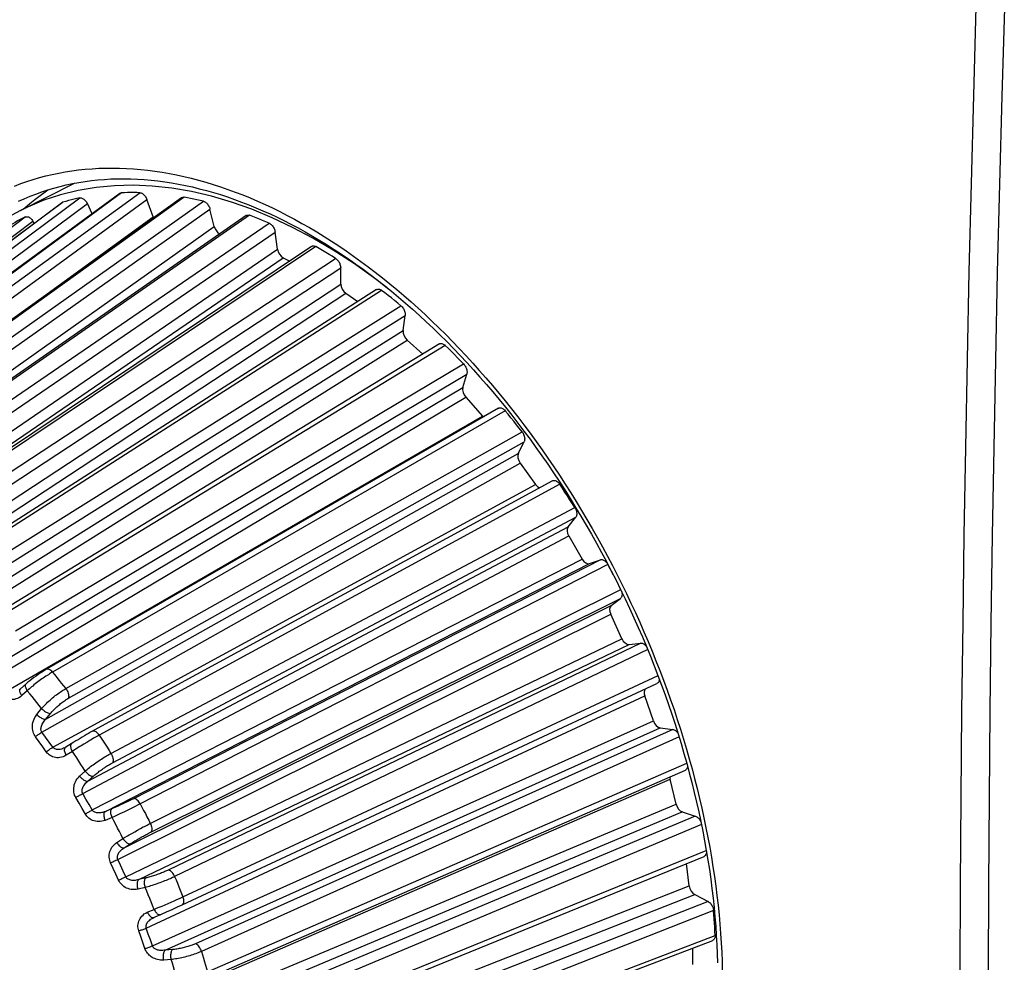
# Model space of a CAD drawing. Units: millimetres. Extents: x -29 to 22.7, y -31.4 to 27.8.
# Drawn here: x -22.6 to -10.4, y -11.8 to -0.1 of the extents above; entities that cross this region are included whole.
import ezdxf

# ---------------------------------------------------------------- set-up
doc = ezdxf.new("R2010")
doc.units = ezdxf.units.MM
doc.header["$LTSCALE"] = 15.367
doc.layers.get('0').update_dxf_attribs({"linetype": 'CONTINUOUS'})
doc.layers.add('DRAFT', color=7, linetype='CONTINUOUS')
doc.layers.add('RACCORDO', color=7, linetype='CONTINUOUS')

msp = doc.modelspace()

# ---------------------------------------------------------------- linework, layer by layer
at = {"color": 253, "linetype": 'CONTINUOUS'}
for p, q in [((-21.311, -2.255), (-26.224, -5.864)), ((-26.047, -5.862), (-21.085, -2.254)), ((-20.537, -2.31), (-25.56, -5.912)), ((-22.034, -2.372), (-26.843, -5.961)), ((-26.68, -5.92), (-21.825, -2.319)), ((-26.58, -5.984), (-21.733, -2.389)), ((-25.951, -5.941), (-20.997, -2.339)), ((-25.374, -5.95), (-20.299, -2.359)), ((-27.258, -6.122), (-22.501, -2.553)), ((-25.284, -6.042), (-20.217, -2.457)), ((-19.729, -2.533), (-24.869, -6.105)), ((-22.546, -3.734), (-20.921, -2.552)), ((-27.155, -6.169), (-22.407, -2.606)), ((-25.418, -6.39), (-20.164, -2.671)), ((-24.678, -6.182), (-19.485, -2.632)), ((-24.596, -6.285), (-19.412, -2.741)), ((-18.908, -2.92), (-24.166, -6.438)), ((-24.759, -6.627), (-19.384, -2.95)), ((-24.754, -6.778), (-19.314, -3.058)), ((-23.975, -6.552), (-18.664, -3.066)), ((-23.903, -6.663), (-18.601, -3.183)), ((-24.096, -6.992), (-18.598, -3.383)), ((-24.103, -7.15), (-18.539, -3.497)), ((-18.095, -3.461), (-23.47, -6.903)), ((-23.284, -7.05), (-17.857, -3.65)), ((-23.223, -7.167), (-17.805, -3.772)), ((-23.446, -7.479), (-17.828, -3.958)), ((-23.465, -7.64), (-17.78, -4.077)), ((-17.308, -4.143), (-22.797, -7.488)), ((-22.62, -7.666), (-17.082, -4.37)), ((-22.572, -7.785), (-17.043, -4.495)), ((-22.824, -8.073), (-17.091, -4.661)), ((-22.857, -8.235), (-17.056, -4.782)), ((-16.568, -4.948), (-22.164, -8.178)), ((-22.71, -8.401), (-16.847, -5.017)), ((-22.001, -8.382), (-16.359, -5.209)), ((-21.966, -8.501), (-16.335, -5.333)), ((-22.246, -8.761), (-16.406, -5.476)), ((-22.294, -8.92), (-16.384, -5.595)), ((-22.16, -9.107), (-16.195, -5.859)), ((-15.893, -5.857), (-21.586, -8.958)), ((-21.441, -9.183), (-15.707, -6.145)), ((-21.421, -9.298), (-15.696, -6.265)), ((-21.726, -9.526), (-15.79, -6.381)), ((-21.79, -9.679), (-15.782, -6.496)), ((-21.673, -9.882), (-15.616, -6.782)), ((-15.392, -6.789), (-21.163, -9.743)), ((-21.51, -9.9), (-15.525, -6.837)), ((-15.299, -6.849), (-21.079, -9.807)), ((-20.955, -10.048), (-15.14, -7.156)), ((-20.949, -10.156), (-15.144, -7.269)), ((-21.277, -10.349), (-15.257, -7.355)), ((-21.356, -10.493), (-15.264, -7.464)), ((-21.259, -10.707), (-15.126, -7.765)), ((-21.097, -10.743), (-15.037, -7.836)), ((-14.892, -7.821), (-20.735, -10.625)), ((-14.806, -7.9), (-20.654, -10.705)), ((-20.554, -10.955), (-14.679, -8.219)), ((-21.004, -11.342), (-14.843, -8.473)), ((-20.929, -11.561), (-14.736, -8.782)), ((-20.771, -11.613), (-14.652, -8.867)), ((-14.497, -8.887), (-20.397, -11.535)), ((-14.418, -8.98), (-20.321, -11.63)), ((-20.248, -11.883), (-14.324, -9.303)), ((-20.743, -12.205), (-14.529, -9.5)), ((-20.691, -12.424), (-14.456, -9.809)), ((-20.54, -12.491), (-14.379, -9.906)), ((-14.218, -9.959), (-20.159, -12.451)), ((-14.142, -10.063), (-20.09, -12.559)), ((-20.045, -12.809), (-14.082, -10.382)), ((-20.552, -13.275), (-14.293, -10.82)), ((-20.408, -13.353), (-14.224, -10.928)), ((-14.061, -11.012), (-20.025, -13.351)), ((-13.992, -11.125), (-19.965, -13.468)), ((-19.95, -13.709), (-13.973, -11.433))]:
    msp.add_line(p, q, dxfattribs=at)
at = {"color": 7, "linetype": 'CONTINUOUS'}
for p, q in [((-21.674, -2.514), (-21.733, -2.389)), ((-20.921, -2.552), (-20.997, -2.339)), ((-20.164, -2.671), (-20.217, -2.457)), ((-22.39, -2.634), (-22.407, -2.606)), ((-19.384, -2.95), (-19.412, -2.741)), ((-19.314, -3.058), (-19.231, -3.099)), ((-18.598, -3.383), (-18.601, -3.183)), ((-18.539, -3.497), (-18.39, -3.6)), ((-17.828, -3.958), (-17.805, -3.772)), ((-17.78, -4.077), (-17.588, -4.249)), ((-17.091, -4.661), (-17.043, -4.495)), ((-17.056, -4.782), (-16.847, -5.017)), ((-16.406, -5.476), (-16.335, -5.333)), ((-16.384, -5.595), (-16.195, -5.859)), ((-15.79, -6.381), (-15.696, -6.265)), ((-15.782, -6.496), (-15.616, -6.782)), ((-15.525, -6.837), (-15.392, -6.789)), ((-15.257, -7.355), (-15.144, -7.269)), ((-15.126, -7.765), (-15.264, -7.464)), ((-15.037, -7.836), (-14.892, -7.821)), ((-20.563, -11.054), (-14.692, -8.32)), ((-14.736, -8.782), (-14.843, -8.473)), ((-14.652, -8.867), (-14.497, -8.887)), ((-14.456, -9.809), (-14.529, -9.5)), ((-14.379, -9.906), (-14.218, -9.959)), ((-14.293, -10.82), (-14.326, -10.544)), ((-14.224, -10.928), (-14.061, -11.012)), ((-14.25, -11.791), (-14.25, -11.588))]:
    msp.add_line(p, q, dxfattribs=at)
for points in [[(-19.197, -2.682), (-19.449, -2.563), (-19.701, -2.459), (-19.951, -2.371), (-20.2, -2.298), (-20.447, -2.24), (-20.69, -2.198), (-20.93, -2.172), (-21.167, -2.162), (-21.399, -2.168), (-21.625, -2.189), (-21.847, -2.227), (-22.063, -2.28), (-22.271, -2.348), (-22.474, -2.433), (-22.56, -2.475)], [(-21.333, -2.263), (-21.326, -2.259), (-21.319, -2.257), (-21.311, -2.255)], [(-21.085, -2.254), (-21.123, -2.253), (-21.161, -2.253), (-21.199, -2.253), (-21.237, -2.253), (-21.274, -2.254), (-21.311, -2.255)], [(-21.085, -2.254), (-21.077, -2.255), (-21.069, -2.257), (-21.06, -2.261), (-21.052, -2.265), (-21.043, -2.271), (-21.035, -2.279), (-21.027, -2.287), (-21.02, -2.296), (-21.013, -2.306), (-21.007, -2.316), (-21.002, -2.327), (-20.997, -2.339)], [(-20.568, -2.316), (-20.566, -2.315), (-20.56, -2.312), (-20.553, -2.31), (-20.545, -2.309), (-20.537, -2.31)], [(-20.299, -2.359), (-20.339, -2.35), (-20.378, -2.341), (-20.418, -2.332), (-20.458, -2.325), (-20.497, -2.317), (-20.537, -2.31)], [(-22.046, -2.377), (-22.041, -2.374), (-22.034, -2.372)], [(-21.825, -2.319), (-21.861, -2.327), (-21.896, -2.335), (-21.93, -2.344), (-21.965, -2.352), (-22, -2.362), (-22.034, -2.372)], [(-21.825, -2.319), (-21.818, -2.318), (-21.81, -2.319), (-21.802, -2.321), (-21.793, -2.324), (-21.784, -2.328), (-21.776, -2.334), (-21.768, -2.341), (-21.76, -2.349), (-21.752, -2.358), (-21.745, -2.367), (-21.739, -2.378), (-21.733, -2.389)], [(-20.299, -2.359), (-20.29, -2.362), (-20.282, -2.365), (-20.273, -2.371), (-20.265, -2.377), (-20.257, -2.385), (-20.249, -2.393), (-20.242, -2.402), (-20.235, -2.412), (-20.23, -2.423), (-20.225, -2.434), (-20.22, -2.445), (-20.217, -2.457)], [(-22.56, -2.475), (-22.668, -2.532), (-22.855, -2.646), (-23.033, -2.776), (-23.203, -2.92), (-23.363, -3.077), (-23.515, -3.249), (-23.545, -3.29)], [(-22.501, -2.553), (-22.532, -2.569), (-22.564, -2.586), (-22.595, -2.602), (-22.626, -2.62), (-22.656, -2.637), (-22.687, -2.655)], [(-22.501, -2.553), (-22.494, -2.551), (-22.486, -2.55), (-22.478, -2.55), (-22.47, -2.551), (-22.462, -2.554), (-22.453, -2.558), (-22.445, -2.563), (-22.436, -2.57), (-22.428, -2.578), (-22.42, -2.586), (-22.413, -2.596), (-22.407, -2.606)], [(-19.771, -2.536), (-19.768, -2.534), (-19.761, -2.531), (-19.753, -2.53), (-19.746, -2.53), (-19.738, -2.531), (-19.729, -2.533)], [(-19.485, -2.632), (-19.526, -2.614), (-19.566, -2.597), (-19.607, -2.581), (-19.648, -2.564), (-19.688, -2.549), (-19.729, -2.533)], [(-19.485, -2.632), (-19.476, -2.636), (-19.468, -2.642), (-19.46, -2.648), (-19.452, -2.656), (-19.444, -2.665), (-19.437, -2.674), (-19.431, -2.684), (-19.425, -2.695), (-19.421, -2.706), (-19.417, -2.718), (-19.414, -2.729), (-19.412, -2.741)], [(-18.028, -3.428), (-18.194, -3.301), (-18.442, -3.125), (-18.693, -2.963), (-18.945, -2.815), (-19.197, -2.682)], [(-18.961, -2.918), (-18.956, -2.915), (-18.949, -2.912), (-18.941, -2.911), (-18.933, -2.911), (-18.925, -2.913), (-18.917, -2.916), (-18.908, -2.92)], [(-18.664, -3.066), (-18.705, -3.04), (-18.745, -3.016), (-18.786, -2.991), (-18.827, -2.967), (-18.867, -2.943), (-18.908, -2.92)], [(-18.664, -3.066), (-18.656, -3.072), (-18.648, -3.079), (-18.64, -3.086), (-18.633, -3.095), (-18.626, -3.105), (-18.62, -3.116), (-18.614, -3.126), (-18.61, -3.138), (-18.606, -3.149), (-18.603, -3.16), (-18.602, -3.171), (-18.601, -3.183)], [(-18.157, -3.451), (-18.151, -3.448), (-18.144, -3.446), (-18.136, -3.445), (-18.128, -3.445), (-18.12, -3.447), (-18.112, -3.451), (-18.103, -3.455), (-18.095, -3.461)], [(-17.857, -3.65), (-17.896, -3.618), (-17.936, -3.586), (-17.975, -3.554), (-18.015, -3.523), (-18.055, -3.492), (-18.095, -3.461)], [(-17.857, -3.65), (-17.848, -3.657), (-17.841, -3.666), (-17.834, -3.675), (-17.827, -3.684), (-17.821, -3.695), (-17.816, -3.706), (-17.812, -3.717), (-17.808, -3.729), (-17.806, -3.74), (-17.805, -3.751), (-17.804, -3.762), (-17.805, -3.772)], [(-17.381, -4.123), (-17.38, -4.122), (-17.373, -4.119), (-17.366, -4.118), (-17.358, -4.117), (-17.35, -4.118), (-17.341, -4.121), (-17.333, -4.124), (-17.325, -4.129), (-17.316, -4.135), (-17.308, -4.143)], [(-17.082, -4.37), (-17.119, -4.331), (-17.157, -4.293), (-17.195, -4.255), (-17.232, -4.217), (-17.27, -4.18), (-17.308, -4.143)], [(-17.082, -4.37), (-17.074, -4.379), (-17.067, -4.388), (-17.061, -4.398), (-17.055, -4.409), (-17.05, -4.42), (-17.046, -4.431), (-17.043, -4.443), (-17.041, -4.454), (-17.04, -4.465), (-17.04, -4.475), (-17.041, -4.485), (-17.043, -4.495)], [(-16.65, -4.917), (-16.648, -4.916), (-16.641, -4.913), (-16.634, -4.912), (-16.626, -4.912), (-16.617, -4.913), (-16.609, -4.916), (-16.6, -4.92), (-16.592, -4.926), (-16.584, -4.932), (-16.576, -4.939), (-16.568, -4.948)], [(-16.359, -5.209), (-16.394, -5.165), (-16.428, -5.121), (-16.463, -5.077), (-16.498, -5.034), (-16.533, -4.991), (-16.568, -4.948)], [(-16.359, -5.209), (-16.352, -5.219), (-16.346, -5.229), (-16.341, -5.239), (-16.336, -5.25), (-16.333, -5.262), (-16.33, -5.273), (-16.328, -5.284), (-16.327, -5.295), (-16.328, -5.306), (-16.329, -5.315), (-16.331, -5.324), (-16.335, -5.333)], [(-15.983, -5.814), (-15.98, -5.812), (-15.973, -5.81), (-15.965, -5.809), (-15.957, -5.81), (-15.949, -5.811), (-15.94, -5.814), (-15.932, -5.819), (-15.923, -5.825), (-15.915, -5.831), (-15.907, -5.839), (-15.9, -5.848), (-15.893, -5.857)], [(-15.707, -6.145), (-15.737, -6.097), (-15.768, -6.048), (-15.799, -6), (-15.83, -5.953), (-15.861, -5.905), (-15.893, -5.857)], [(-15.707, -6.145), (-15.701, -6.156), (-15.695, -6.166), (-15.691, -6.177), (-15.688, -6.189), (-15.685, -6.2), (-15.684, -6.211), (-15.683, -6.222), (-15.684, -6.232), (-15.686, -6.242), (-15.688, -6.25), (-15.692, -6.258), (-15.696, -6.265)], [(-15.392, -6.789), (-15.385, -6.787), (-15.377, -6.787), (-15.369, -6.788), (-15.361, -6.79), (-15.352, -6.793), (-15.343, -6.798), (-15.335, -6.804), (-15.327, -6.812), (-15.319, -6.82), (-15.312, -6.828), (-15.305, -6.838), (-15.299, -6.849)], [(-15.23, -6.979), (-15.245, -6.951), (-15.272, -6.9), (-15.299, -6.849)], [(-15.131, -7.177), (-15.131, -7.178), (-15.128, -7.189), (-15.126, -7.2), (-15.124, -7.212), (-15.124, -7.222), (-15.125, -7.232), (-15.127, -7.241), (-15.13, -7.25), (-15.134, -7.257), (-15.139, -7.264), (-15.144, -7.269)], [(-14.892, -7.821), (-14.883, -7.821), (-14.875, -7.822), (-14.867, -7.825), (-14.858, -7.829), (-14.85, -7.834), (-14.841, -7.841), (-14.833, -7.848), (-14.825, -7.857), (-14.823, -7.86)], [(-14.664, -8.262), (-14.664, -8.271), (-14.665, -8.281), (-14.667, -8.29), (-14.67, -8.298), (-14.675, -8.305), (-14.68, -8.311), (-14.685, -8.316), (-14.692, -8.32)], [(-14.497, -8.887), (-14.488, -8.888), (-14.48, -8.891), (-14.471, -8.896), (-14.463, -8.901), (-14.454, -8.908), (-14.446, -8.916), (-14.439, -8.924), (-14.433, -8.932)], [(-14.313, -9.344), (-14.315, -9.353), (-14.317, -9.362), (-14.321, -9.37), (-14.325, -9.377), (-14.33, -9.382), (-14.336, -9.387), (-14.341, -9.389)], [(-14.218, -9.959), (-14.209, -9.963), (-14.2, -9.967), (-14.192, -9.973), (-14.184, -9.98), (-14.176, -9.988), (-14.168, -9.997), (-14.162, -10.007), (-14.155, -10.017), (-14.15, -10.028), (-14.149, -10.031)], [(-14.081, -10.39), (-14.081, -10.393), (-14.08, -10.403), (-14.081, -10.413), (-14.083, -10.422), (-14.086, -10.431), (-14.09, -10.438), (-14.094, -10.445), (-14.1, -10.45), (-14.106, -10.454), (-14.109, -10.456)], [(-14.061, -11.012), (-14.053, -11.017), (-14.044, -11.024), (-14.036, -11.031), (-14.028, -11.039), (-14.021, -11.049), (-14.014, -11.058), (-14.008, -11.069), (-14.003, -11.08), (-13.999, -11.091), (-13.996, -11.102), (-13.993, -11.113), (-13.992, -11.125)], [(-13.973, -11.433), (-13.975, -11.382), (-13.978, -11.331), (-13.981, -11.28), (-13.984, -11.228), (-13.988, -11.176), (-13.992, -11.125)], [(-13.973, -11.433), (-13.973, -11.443), (-13.974, -11.453), (-13.976, -11.462), (-13.979, -11.47), (-13.983, -11.478), (-13.988, -11.484), (-13.994, -11.489), (-14, -11.492), (-14.002, -11.493)]]:
    msp.add_lwpolyline(points, dxfattribs=at)
for centre, major_axis, ratio, start_param, end_param in [((-20.859, -2.543), (-0.0446, 0.0905), 0.607365, 1.381993, 1.522956), ((-20.097, -2.676), (-0.0443, 0.0905), 0.608764, 1.227356, 2.458436), ((-19.314, -2.97), (-0.0442, 0.0905), 0.610519, 1.071845, 2.468112), ((-18.528, -3.416), (-0.044, 0.0903), 0.612466, 0.915296, 2.311563), ((-17.758, -4.005), (-0.044, 0.0902), 0.614416, 0.757638, 2.153905), ((-17.023, -4.72), (-0.0441, 0.09), 0.616176, 0.598908, 1.995175), ((-16.814, -4.955), (-0.0442, 0.0899), 0.617, -4.290217, -4.156071), ((-16.342, -5.545), (-0.0442, 0.0898), 0.617567, 0.439256, 1.835522), ((-16.153, -5.809), (-0.0444, 0.0897), 0.61812, -4.450276, -3.665491), ((-15.732, -6.46), (-0.0445, 0.0896), 0.618441, 0.278933, 1.6752), ((-15.566, -6.746), (-0.0446, 0.0895), 0.618667, -4.610831, -3.214564), ((-15.206, -7.441), (-0.0447, 0.0894), 0.618707, 0.118271, 1.514537), ((-15.068, -7.742), (-0.0449, 0.0894), 0.61858, 1.511662, 2.907929), ((-14.779, -8.465), (-0.045, 0.0893), 0.618336, 0.305959, 1.353906), ((-14.673, -8.774), (-0.0452, 0.0893), 0.617871, 1.351208, 2.747475), ((-14.461, -9.506), (-0.0453, 0.0893), 0.617368, 0.893161, 1.193674), ((-14.388, -9.816), (-0.0455, 0.0893), 0.616613, 1.191337, 2.587604), ((-14.222, -10.842), (-0.0457, 0.0893), 0.61494, 1.032327, 2.428594)]:
    msp.add_ellipse(centre, major_axis=major_axis, ratio=ratio, start_param=start_param, end_param=end_param, dxfattribs=at)
at = {"layer": 'DRAFT', "color": 7, "linetype": 'CONTINUOUS'}
msp.add_line((-22.56, -2.475), (-21.891, -2.136), dxfattribs=at)
msp.add_lwpolyline([(-22.522, -2.455), (-22.504, -2.439), (-22.443, -2.387), (-22.381, -2.337), (-22.318, -2.288), (-22.254, -2.242), (-22.22, -2.219)], dxfattribs=at)
at = {"layer": 'RACCORDO', "color": 7, "linetype": 'CONTINUOUS'}
for p, q in [((-21.333, -2.263), (-26.245, -5.87)), ((-22.046, -2.377), (-26.855, -5.967)), ((-20.568, -2.316), (-25.591, -5.917)), ((-19.771, -2.536), (-24.909, -6.107)), ((-18.961, -2.918), (-24.216, -6.433)), ((-18.157, -3.451), (-23.528, -6.89)), ((-17.381, -4.123), (-22.864, -7.464)), ((-16.65, -4.917), (-22.239, -8.143)), ((-15.983, -5.814), (-21.692, -8.922)), ((-22.491, -8.324), (-22.559, -8.384)), ((-22.001, -9.107), (-22.007, -9.11)), ((-20.263, -11.968), (-14.341, -9.389)), ((-20.066, -12.88), (-14.109, -10.456)), ((-20.617, -11.079), (-20.563, -11.054)), ((-20.896, -11.204), (-20.817, -11.169)), ((-20.817, -11.169), (-20.755, -11.141)), ((-20.755, -11.141), (-20.684, -11.11)), ((-20.684, -11.11), (-20.617, -11.079)), ((-20.913, -11.211), (-20.911, -11.21)), ((-20.91, -11.21), (-20.896, -11.204)), ((-19.974, -13.767), (-14.002, -11.493))]:
    msp.add_line(p, q, dxfattribs=at)
at = {"layer": 'RACCORDO', "color": 253, "linetype": 'CONTINUOUS'}
for p, q in [((-22.561, -8.386), (-22.559, -8.384)), ((-22.475, -8.408), (-22.544, -8.469)), ((-22.357, -8.702), (-22.298, -8.629)), ((-22.246, -8.761), (-22.187, -8.689)), ((-22.33, -9.04), (-22.375, -8.977)), ((-22.25, -8.983), (-22.294, -8.92)), ((-22.205, -9.045), (-22.25, -8.983)), ((-22.285, -9.102), (-22.33, -9.04)), ((-22.24, -9.165), (-22.285, -9.102)), ((-22.16, -9.107), (-22.205, -9.045)), ((-22.013, -9.114), (-22.027, -9.12)), ((-22.007, -9.11), (-22.013, -9.114)), ((-22.003, -9.109), (-22.001, -9.107)), ((-21.775, -9.067), (-21.81, -9.089)), ((-21.739, -9.046), (-21.775, -9.067)), ((-21.918, -9.158), (-21.995, -9.206)), ((-21.828, -9.463), (-21.76, -9.401)), ((-21.726, -9.526), (-21.658, -9.465)), ((-21.836, -9.796), (-21.875, -9.728)), ((-21.751, -9.747), (-21.79, -9.679)), ((-21.797, -9.864), (-21.836, -9.796)), ((-21.712, -9.815), (-21.751, -9.747)), ((-21.673, -9.882), (-21.712, -9.815)), ((-21.392, -9.85), (-21.415, -9.86)), ((-21.366, -9.839), (-21.392, -9.85)), ((-21.296, -9.807), (-21.324, -9.82)), ((-21.268, -9.794), (-21.296, -9.807)), ((-21.241, -9.781), (-21.268, -9.794)), ((-21.216, -9.769), (-21.241, -9.781)), ((-21.193, -9.758), (-21.216, -9.769)), ((-21.172, -9.747), (-21.193, -9.758)), ((-21.149, -9.843), (-21.183, -9.859)), ((-21.163, -9.743), (-21.172, -9.747)), ((-21.104, -9.82), (-21.149, -9.843)), ((-21.079, -9.807), (-21.104, -9.82)), ((-21.757, -9.932), (-21.797, -9.864)), ((-21.428, -9.975), (-21.511, -10.01)), ((-21.415, -9.86), (-21.51, -9.9)), ((-21.398, -9.961), (-21.428, -9.975)), ((-21.365, -9.946), (-21.398, -9.961)), ((-21.33, -9.93), (-21.365, -9.946)), ((-21.274, -9.904), (-21.33, -9.93)), ((-21.218, -9.877), (-21.274, -9.904)), ((-21.183, -9.859), (-21.218, -9.877)), ((-21.218, -10.19), (-21.184, -10.171)), ((-21.184, -10.171), (-21.148, -10.15)), ((-21.148, -10.15), (-21.112, -10.13)), ((-21.112, -10.13), (-21.076, -10.111)), ((-21.369, -10.285), (-21.293, -10.235)), ((-21.414, -10.605), (-21.446, -10.534)), ((-21.324, -10.565), (-21.356, -10.493)), ((-21.292, -10.636), (-21.324, -10.565)), ((-21.381, -10.677), (-21.414, -10.605)), ((-21.348, -10.748), (-21.381, -10.677)), ((-21.259, -10.707), (-21.292, -10.636)), ((-21.009, -10.721), (-21.097, -10.743)), ((-21.017, -10.839), (-21.106, -10.861)), ((-20.846, -11.084), (-20.81, -11.069)), ((-20.81, -11.069), (-20.773, -11.053)), ((-20.773, -11.053), (-20.735, -11.036)), ((-20.735, -11.036), (-20.697, -11.02)), ((-20.697, -11.02), (-20.66, -11.003)), ((-20.66, -11.003), (-20.626, -10.988)), ((-20.626, -10.988), (-20.594, -10.974)), ((-20.594, -10.974), (-20.554, -10.955)), ((-20.992, -11.146), (-20.909, -11.11)), ((-20.909, -11.11), (-20.879, -11.097)), ((-20.879, -11.097), (-20.846, -11.084)), ((-20.916, -11.212), (-20.911, -11.21)), ((-21.073, -11.447), (-21.098, -11.374)), ((-20.98, -11.415), (-21.004, -11.342)), ((-20.954, -11.488), (-20.98, -11.415)), ((-21.047, -11.521), (-21.073, -11.447)), ((-21.022, -11.594), (-21.047, -11.521)), ((-20.929, -11.561), (-20.954, -11.488)), ((-20.679, -11.606), (-20.771, -11.613)), ((-20.695, -11.73), (-20.788, -11.737))]:
    msp.add_line(p, q, dxfattribs=at)
for points in [[(-10.749, 0.038), (-10.78, -1.052), (-10.809, -2.141), (-10.835, -3.229), (-10.858, -4.316), (-10.879, -5.402), (-10.898, -6.486), (-10.913, -7.569), (-10.926, -8.651), (-10.937, -9.732), (-10.945, -10.811), (-10.95, -11.89), (-10.953, -12.967), (-10.953, -14.042), (-10.95, -15.117), (-10.945, -16.19), (-10.937, -17.262), (-10.926, -18.333)], [(-10.398, 0.028), (-10.43, -1.061), (-10.459, -2.15), (-10.485, -3.237), (-10.508, -4.323), (-10.529, -5.408), (-10.547, -6.492), (-10.563, -7.574), (-10.576, -8.655), (-10.586, -9.736), (-10.594, -10.814), (-10.599, -11.892), (-10.602, -12.968), (-10.602, -14.044), (-10.599, -15.117), (-10.594, -16.19), (-10.586, -17.261), (-10.576, -18.331)], [(-22.632, -2.171), (-22.557, -2.142), (-22.48, -2.115), (-22.403, -2.09), (-22.325, -2.067), (-22.247, -2.047), (-22.167, -2.028), (-22.087, -2.011), (-22.006, -1.996), (-21.924, -1.983), (-21.842, -1.972), (-21.759, -1.964), (-21.675, -1.957), (-21.591, -1.952), (-21.506, -1.95), (-21.421, -1.949), (-21.334, -1.95), (-21.248, -1.954), (-21.161, -1.959), (-21.073, -1.967), (-20.985, -1.976), (-20.897, -1.988), (-20.808, -2.001), (-20.719, -2.017), (-20.63, -2.034), (-20.54, -2.054), (-20.45, -2.075), (-20.359, -2.099), (-20.268, -2.124), (-20.177, -2.152), (-20.086, -2.182), (-19.995, -2.213), (-19.904, -2.246), (-19.812, -2.282), (-19.721, -2.319), (-19.629, -2.358), (-19.537, -2.399), (-19.446, -2.442), (-19.355, -2.487)], [(-19.355, -2.487), (-19.263, -2.534), (-19.172, -2.582), (-19.08, -2.633), (-18.989, -2.685), (-18.898, -2.739), (-18.806, -2.795), (-18.715, -2.853), (-18.625, -2.912), (-18.534, -2.974), (-18.443, -3.037), (-18.353, -3.102), (-18.263, -3.168), (-18.174, -3.237), (-18.085, -3.307), (-17.996, -3.378), (-17.908, -3.451), (-17.82, -3.526), (-17.732, -3.603), (-17.645, -3.681), (-17.559, -3.76), (-17.473, -3.841), (-17.388, -3.924), (-17.303, -4.008), (-17.218, -4.093), (-17.135, -4.18), (-17.052, -4.269), (-16.969, -4.359), (-16.888, -4.45), (-16.807, -4.542), (-16.726, -4.636), (-16.647, -4.731), (-16.568, -4.827), (-16.49, -4.925), (-16.413, -5.024), (-16.336, -5.124), (-16.261, -5.225), (-16.186, -5.327), (-16.113, -5.43), (-16.04, -5.535), (-15.968, -5.64), (-15.897, -5.746), (-15.827, -5.854), (-15.758, -5.962), (-15.69, -6.071), (-15.623, -6.181), (-15.557, -6.292), (-15.492, -6.404), (-15.428, -6.517), (-15.365, -6.63), (-15.304, -6.744), (-15.243, -6.859), (-15.184, -6.975), (-15.126, -7.091), (-15.069, -7.207), (-15.013, -7.325), (-14.958, -7.442), (-14.905, -7.561), (-14.853, -7.679), (-14.802, -7.799), (-14.752, -7.918), (-14.704, -8.038), (-14.657, -8.158), (-14.611, -8.279), (-14.566, -8.4), (-14.523, -8.521), (-14.481, -8.642), (-14.441, -8.764), (-14.401, -8.885), (-14.363, -9.007), (-14.327, -9.129), (-14.292, -9.251), (-14.258, -9.373), (-14.226, -9.494), (-14.195, -9.616), (-14.166, -9.738), (-14.138, -9.859), (-14.111, -9.98), (-14.086, -10.101), (-14.062, -10.222), (-14.04, -10.343), (-14.019, -10.463), (-14, -10.583), (-13.982, -10.702), (-13.965, -10.822), (-13.951, -10.94), (-13.937, -11.058), (-13.925, -11.176), (-13.915, -11.293), (-13.906, -11.41), (-13.898, -11.526), (-13.892, -11.641), (-13.888, -11.756), (-13.885, -11.87)], [(-22.164, -8.178), (-22.174, -8.167), (-22.185, -8.158), (-22.195, -8.15), (-22.206, -8.144), (-22.216, -8.141), (-22.225, -8.14), (-22.234, -8.141), (-22.239, -8.143)], [(-22.164, -8.178), (-22.176, -8.185), (-22.188, -8.193), (-22.201, -8.201), (-22.215, -8.21), (-22.23, -8.219), (-22.246, -8.229), (-22.261, -8.24), (-22.278, -8.251), (-22.294, -8.263), (-22.311, -8.274), (-22.327, -8.287), (-22.344, -8.299), (-22.361, -8.312), (-22.377, -8.325), (-22.393, -8.337), (-22.408, -8.35), (-22.423, -8.362), (-22.437, -8.374), (-22.45, -8.386), (-22.463, -8.397), (-22.475, -8.408)], [(-22.164, -8.178), (-22.136, -8.212), (-22.109, -8.246), (-22.082, -8.28), (-22.055, -8.314), (-22.028, -8.348), (-22.001, -8.382)], [(-22.544, -8.469), (-22.55, -8.459), (-22.556, -8.449), (-22.56, -8.439), (-22.564, -8.429), (-22.566, -8.42), (-22.567, -8.411), (-22.568, -8.403), (-22.566, -8.397), (-22.564, -8.391), (-22.561, -8.386)], [(-22.475, -8.408), (-22.481, -8.398), (-22.487, -8.388), (-22.491, -8.378), (-22.495, -8.368), (-22.497, -8.359), (-22.499, -8.351), (-22.499, -8.343), (-22.498, -8.336), (-22.496, -8.33), (-22.492, -8.326), (-22.491, -8.324)], [(-22.298, -8.629), (-22.288, -8.617), (-22.276, -8.604), (-22.264, -8.591), (-22.251, -8.578), (-22.238, -8.564), (-22.224, -8.55), (-22.209, -8.537), (-22.194, -8.523), (-22.178, -8.509), (-22.162, -8.495), (-22.146, -8.482), (-22.13, -8.469), (-22.114, -8.457), (-22.098, -8.445), (-22.083, -8.434), (-22.068, -8.424), (-22.053, -8.414), (-22.039, -8.405), (-22.025, -8.397), (-22.013, -8.389), (-22.001, -8.382)], [(-22.001, -8.382), (-21.992, -8.395), (-21.983, -8.409), (-21.976, -8.423), (-21.971, -8.438), (-21.966, -8.452), (-21.964, -8.466), (-21.963, -8.479), (-21.964, -8.491), (-21.966, -8.501)], [(-22.544, -8.469), (-22.561, -8.482), (-22.579, -8.494), (-22.597, -8.503), (-22.615, -8.51), (-22.633, -8.515), (-22.651, -8.518), (-22.669, -8.518), (-22.686, -8.517), (-22.702, -8.514), (-22.718, -8.51), (-22.733, -8.504), (-22.747, -8.496), (-22.76, -8.488), (-22.772, -8.477), (-22.784, -8.466)], [(-22.298, -8.629), (-22.327, -8.592), (-22.357, -8.555), (-22.386, -8.518), (-22.415, -8.481), (-22.445, -8.445), (-22.475, -8.408)], [(-22.187, -8.689), (-22.179, -8.68), (-22.171, -8.67), (-22.162, -8.66), (-22.153, -8.65), (-22.143, -8.639), (-22.132, -8.629), (-22.121, -8.618), (-22.11, -8.607), (-22.098, -8.597), (-22.087, -8.587), (-22.075, -8.577), (-22.063, -8.567), (-22.051, -8.557), (-22.039, -8.549), (-22.028, -8.54), (-22.016, -8.532), (-22.005, -8.525), (-21.995, -8.518), (-21.985, -8.512), (-21.975, -8.506), (-21.966, -8.501)], [(-22.298, -8.629), (-22.29, -8.638), (-22.281, -8.646), (-22.271, -8.654), (-22.261, -8.661), (-22.251, -8.668), (-22.24, -8.674), (-22.23, -8.679), (-22.22, -8.683), (-22.211, -8.686), (-22.202, -8.688), (-22.194, -8.689), (-22.187, -8.689)], [(-22.375, -8.977), (-22.384, -8.963), (-22.392, -8.948), (-22.399, -8.932), (-22.404, -8.915), (-22.408, -8.897), (-22.411, -8.879), (-22.412, -8.86), (-22.411, -8.84), (-22.409, -8.82), (-22.405, -8.8), (-22.399, -8.779), (-22.392, -8.759), (-22.382, -8.74), (-22.371, -8.721), (-22.357, -8.702)], [(-22.357, -8.702), (-22.349, -8.711), (-22.34, -8.719), (-22.33, -8.727), (-22.32, -8.734), (-22.31, -8.741), (-22.299, -8.747), (-22.289, -8.752), (-22.279, -8.756), (-22.27, -8.759), (-22.261, -8.761), (-22.253, -8.762), (-22.246, -8.761)], [(-22.294, -8.92), (-22.299, -8.913), (-22.302, -8.905), (-22.304, -8.897), (-22.306, -8.888), (-22.306, -8.878), (-22.305, -8.868), (-22.304, -8.857), (-22.301, -8.846), (-22.297, -8.834), (-22.291, -8.822), (-22.285, -8.81), (-22.277, -8.798), (-22.268, -8.785), (-22.257, -8.773), (-22.246, -8.761)], [(-22.375, -8.977), (-22.367, -8.97), (-22.359, -8.963), (-22.35, -8.956), (-22.341, -8.95), (-22.331, -8.943), (-22.322, -8.937), (-22.313, -8.931), (-22.303, -8.925), (-22.294, -8.92)], [(-21.625, -8.979), (-21.639, -8.987), (-21.655, -8.996), (-21.687, -9.015)], [(-21.586, -8.958), (-21.596, -8.945), (-21.606, -8.934), (-21.616, -8.924), (-21.626, -8.917), (-21.637, -8.911), (-21.647, -8.907), (-21.656, -8.906), (-21.664, -8.907), (-21.669, -8.909)], [(-21.586, -8.958), (-21.598, -8.965), (-21.625, -8.979)], [(-21.586, -8.958), (-21.562, -8.995), (-21.537, -9.032), (-21.513, -9.07), (-21.489, -9.107), (-21.465, -9.145), (-21.441, -9.183)], [(-22.24, -9.165), (-22.232, -9.158), (-22.224, -9.151), (-22.215, -9.144), (-22.206, -9.137), (-22.197, -9.13), (-22.187, -9.124), (-22.178, -9.118), (-22.169, -9.112), (-22.16, -9.107)], [(-22.027, -9.12), (-22.041, -9.126), (-22.054, -9.13), (-22.068, -9.133), (-22.08, -9.134), (-22.093, -9.135), (-22.104, -9.135), (-22.115, -9.133), (-22.124, -9.131), (-22.133, -9.128), (-22.141, -9.124), (-22.148, -9.119), (-22.155, -9.113), (-22.16, -9.107)], [(-21.995, -9.206), (-22, -9.195), (-22.005, -9.184), (-22.009, -9.173), (-22.012, -9.162), (-22.014, -9.152), (-22.014, -9.143), (-22.014, -9.134), (-22.013, -9.126), (-22.011, -9.119), (-22.007, -9.113), (-22.003, -9.109)], [(-21.918, -9.158), (-21.923, -9.147), (-21.928, -9.136), (-21.932, -9.125), (-21.935, -9.114), (-21.937, -9.104), (-21.938, -9.094), (-21.938, -9.086), (-21.936, -9.078), (-21.934, -9.071), (-21.931, -9.065), (-21.927, -9.061), (-21.924, -9.059)], [(-21.86, -9.12), (-21.876, -9.13), (-21.89, -9.14), (-21.918, -9.158)], [(-21.81, -9.089), (-21.827, -9.099), (-21.86, -9.12)], [(-21.687, -9.015), (-21.704, -9.025), (-21.739, -9.046)], [(-21.995, -9.206), (-22.014, -9.217), (-22.033, -9.225), (-22.052, -9.231), (-22.072, -9.235), (-22.091, -9.237), (-22.11, -9.237), (-22.128, -9.235), (-22.145, -9.231), (-22.162, -9.225), (-22.177, -9.218), (-22.192, -9.21), (-22.205, -9.2), (-22.218, -9.19), (-22.229, -9.178), (-22.24, -9.165)], [(-21.76, -9.401), (-21.786, -9.36), (-21.812, -9.32), (-21.838, -9.279), (-21.865, -9.238), (-21.891, -9.198), (-21.918, -9.158)], [(-21.76, -9.401), (-21.748, -9.391), (-21.735, -9.38), (-21.722, -9.369), (-21.707, -9.358), (-21.692, -9.346), (-21.677, -9.334), (-21.66, -9.322), (-21.644, -9.31), (-21.627, -9.298), (-21.61, -9.286), (-21.593, -9.274), (-21.576, -9.263), (-21.559, -9.252), (-21.542, -9.241), (-21.526, -9.231), (-21.51, -9.222), (-21.495, -9.213), (-21.48, -9.204), (-21.466, -9.197), (-21.453, -9.189), (-21.441, -9.183)], [(-21.441, -9.183), (-21.433, -9.197), (-21.426, -9.211), (-21.421, -9.226), (-21.417, -9.241), (-21.414, -9.255), (-21.414, -9.268), (-21.414, -9.279), (-21.417, -9.289), (-21.421, -9.298)], [(-21.658, -9.465), (-21.649, -9.457), (-21.64, -9.449), (-21.63, -9.44), (-21.619, -9.431), (-21.608, -9.422), (-21.597, -9.413), (-21.585, -9.404), (-21.572, -9.395), (-21.56, -9.385), (-21.547, -9.376), (-21.534, -9.367), (-21.522, -9.359), (-21.509, -9.35), (-21.496, -9.342), (-21.484, -9.334), (-21.473, -9.327), (-21.461, -9.32), (-21.45, -9.314), (-21.44, -9.308), (-21.43, -9.303), (-21.421, -9.298)], [(-21.875, -9.728), (-21.883, -9.713), (-21.89, -9.697), (-21.895, -9.68), (-21.899, -9.663), (-21.901, -9.645), (-21.902, -9.627), (-21.901, -9.608), (-21.898, -9.589), (-21.894, -9.57), (-21.888, -9.551), (-21.88, -9.532), (-21.87, -9.513), (-21.858, -9.496), (-21.844, -9.479), (-21.828, -9.463)], [(-21.828, -9.463), (-21.821, -9.473), (-21.812, -9.482), (-21.803, -9.491), (-21.794, -9.499), (-21.785, -9.506), (-21.775, -9.512), (-21.766, -9.518), (-21.757, -9.522), (-21.748, -9.525), (-21.74, -9.527), (-21.733, -9.527), (-21.726, -9.526)], [(-21.76, -9.401), (-21.753, -9.411), (-21.744, -9.42), (-21.735, -9.429), (-21.726, -9.437), (-21.717, -9.444), (-21.707, -9.451), (-21.698, -9.456), (-21.689, -9.46), (-21.68, -9.463), (-21.672, -9.465), (-21.665, -9.466), (-21.658, -9.465)], [(-21.79, -9.679), (-21.793, -9.672), (-21.796, -9.664), (-21.798, -9.655), (-21.798, -9.646), (-21.798, -9.636), (-21.796, -9.626), (-21.793, -9.615), (-21.789, -9.604), (-21.784, -9.593), (-21.777, -9.582), (-21.77, -9.57), (-21.76, -9.559), (-21.75, -9.548), (-21.739, -9.537), (-21.726, -9.526)], [(-21.875, -9.728), (-21.867, -9.723), (-21.857, -9.717), (-21.848, -9.711), (-21.838, -9.706), (-21.828, -9.7), (-21.818, -9.694), (-21.808, -9.689), (-21.799, -9.684), (-21.79, -9.679)], [(-21.324, -9.82), (-21.352, -9.833), (-21.366, -9.839)], [(-21.079, -9.807), (-21.087, -9.794), (-21.096, -9.781), (-21.106, -9.769), (-21.116, -9.76), (-21.126, -9.752), (-21.136, -9.746), (-21.146, -9.743), (-21.155, -9.741), (-21.163, -9.743)], [(-21.079, -9.807), (-21.058, -9.847), (-21.037, -9.887), (-21.016, -9.927), (-20.996, -9.967), (-20.975, -10.007), (-20.955, -10.048)], [(-21.757, -9.932), (-21.749, -9.926), (-21.74, -9.921), (-21.73, -9.915), (-21.72, -9.909), (-21.71, -9.903), (-21.701, -9.897), (-21.691, -9.892), (-21.682, -9.887), (-21.673, -9.882)], [(-21.511, -10.01), (-21.532, -10.017), (-21.553, -10.022), (-21.573, -10.025), (-21.593, -10.026), (-21.613, -10.025), (-21.632, -10.022), (-21.65, -10.017), (-21.668, -10.011), (-21.684, -10.003), (-21.699, -9.994), (-21.713, -9.983), (-21.726, -9.972), (-21.738, -9.959), (-21.748, -9.946), (-21.757, -9.932)], [(-21.51, -9.9), (-21.525, -9.906), (-21.54, -9.911), (-21.554, -9.915), (-21.568, -9.917), (-21.582, -9.918), (-21.595, -9.919), (-21.607, -9.918), (-21.619, -9.916), (-21.629, -9.914), (-21.639, -9.91), (-21.647, -9.906), (-21.655, -9.901), (-21.662, -9.895), (-21.668, -9.889), (-21.673, -9.882)], [(-21.511, -10.01), (-21.516, -9.998), (-21.52, -9.986), (-21.523, -9.975), (-21.525, -9.963), (-21.526, -9.952), (-21.526, -9.942), (-21.526, -9.932), (-21.524, -9.923), (-21.522, -9.915), (-21.518, -9.909), (-21.514, -9.904), (-21.51, -9.9)], [(-21.428, -9.975), (-21.432, -9.963), (-21.436, -9.952), (-21.439, -9.94), (-21.441, -9.928), (-21.443, -9.917), (-21.443, -9.907), (-21.442, -9.897), (-21.441, -9.888), (-21.438, -9.881), (-21.435, -9.874), (-21.431, -9.869), (-21.426, -9.865)], [(-21.293, -10.235), (-21.315, -10.191), (-21.337, -10.148), (-21.36, -10.105), (-21.382, -10.061), (-21.405, -10.018), (-21.428, -9.975)], [(-21.076, -10.111), (-21.042, -10.092), (-21.025, -10.084)], [(-21.025, -10.084), (-20.995, -10.068), (-20.981, -10.06), (-20.967, -10.054), (-20.955, -10.048)], [(-20.955, -10.048), (-20.948, -10.062), (-20.943, -10.077), (-20.939, -10.092), (-20.937, -10.106), (-20.936, -10.119), (-20.937, -10.131), (-20.94, -10.141), (-20.944, -10.15), (-20.949, -10.156)], [(-21.293, -10.235), (-21.28, -10.227), (-21.266, -10.218)], [(-21.277, -10.349), (-21.192, -10.294), (-21.181, -10.287), (-21.17, -10.28), (-21.158, -10.273), (-21.146, -10.265), (-21.134, -10.258), (-21.121, -10.25), (-21.107, -10.242), (-21.094, -10.234), (-21.08, -10.226), (-21.067, -10.219), (-21.053, -10.211), (-21.04, -10.204), (-21.027, -10.197), (-21.014, -10.19), (-21.002, -10.183), (-20.99, -10.177), (-20.979, -10.171), (-20.969, -10.166), (-20.959, -10.161), (-20.949, -10.156)], [(-21.266, -10.218), (-21.235, -10.2), (-21.218, -10.19)], [(-21.446, -10.534), (-21.452, -10.518), (-21.457, -10.501), (-21.461, -10.485), (-21.463, -10.467), (-21.463, -10.45), (-21.462, -10.432), (-21.459, -10.414), (-21.454, -10.396), (-21.448, -10.378), (-21.439, -10.36), (-21.429, -10.343), (-21.417, -10.327), (-21.403, -10.312), (-21.387, -10.298), (-21.369, -10.285)], [(-21.369, -10.285), (-21.362, -10.295), (-21.355, -10.305), (-21.347, -10.314), (-21.339, -10.323), (-21.33, -10.33), (-21.322, -10.337), (-21.314, -10.342), (-21.305, -10.346), (-21.297, -10.349), (-21.29, -10.351), (-21.283, -10.351), (-21.277, -10.349)], [(-21.293, -10.235), (-21.286, -10.246), (-21.279, -10.256), (-21.271, -10.265), (-21.263, -10.273), (-21.254, -10.281), (-21.246, -10.287), (-21.238, -10.293), (-21.23, -10.297), (-21.222, -10.3), (-21.214, -10.301), (-21.208, -10.301), (-21.201, -10.3)], [(-21.356, -10.493), (-21.359, -10.485), (-21.361, -10.477), (-21.362, -10.468), (-21.361, -10.459), (-21.36, -10.449), (-21.357, -10.439), (-21.353, -10.429), (-21.348, -10.419), (-21.342, -10.409), (-21.334, -10.398), (-21.325, -10.388), (-21.315, -10.377), (-21.303, -10.368), (-21.291, -10.358), (-21.277, -10.349)], [(-21.446, -10.534), (-21.437, -10.53), (-21.427, -10.525), (-21.417, -10.521), (-21.406, -10.516), (-21.396, -10.512), (-21.385, -10.507), (-21.375, -10.502), (-21.366, -10.498), (-21.356, -10.493)], [(-21.348, -10.748), (-21.339, -10.744), (-21.329, -10.74), (-21.319, -10.735), (-21.308, -10.73), (-21.298, -10.726), (-21.288, -10.721), (-21.278, -10.716), (-21.268, -10.711), (-21.259, -10.707)], [(-21.097, -10.743), (-21.113, -10.747), (-21.128, -10.75), (-21.143, -10.752), (-21.158, -10.753), (-21.172, -10.753), (-21.185, -10.752), (-21.197, -10.75), (-21.208, -10.747), (-21.218, -10.743), (-21.228, -10.738), (-21.236, -10.733), (-21.243, -10.727), (-21.249, -10.721), (-21.255, -10.714), (-21.259, -10.707)], [(-20.654, -10.705), (-20.666, -10.711), (-20.68, -10.717), (-20.694, -10.724), (-20.709, -10.731), (-20.725, -10.738), (-20.742, -10.745), (-20.76, -10.752), (-20.778, -10.759), (-20.797, -10.767), (-20.816, -10.774), (-20.835, -10.781), (-20.855, -10.788), (-20.875, -10.795), (-20.894, -10.802), (-20.913, -10.808), (-20.932, -10.814), (-20.951, -10.82), (-20.968, -10.826), (-20.985, -10.83), (-21.001, -10.835), (-21.017, -10.839)], [(-20.735, -10.625), (-20.744, -10.629), (-20.754, -10.634), (-20.765, -10.638), (-20.776, -10.643), (-20.789, -10.649), (-20.801, -10.654), (-20.815, -10.659), (-20.828, -10.665), (-20.842, -10.67), (-20.857, -10.675), (-20.872, -10.681), (-20.886, -10.686), (-20.901, -10.691), (-20.916, -10.695), (-20.93, -10.7), (-20.945, -10.704), (-20.959, -10.708), (-20.972, -10.712), (-20.985, -10.715), (-20.997, -10.719), (-21.009, -10.721)], [(-20.654, -10.705), (-20.661, -10.691), (-20.669, -10.677), (-20.677, -10.664), (-20.687, -10.652), (-20.697, -10.643), (-20.707, -10.635), (-20.717, -10.629), (-20.726, -10.626), (-20.735, -10.625)], [(-20.654, -10.705), (-20.637, -10.747), (-20.62, -10.788), (-20.603, -10.83), (-20.586, -10.872), (-20.57, -10.913), (-20.554, -10.955)], [(-21.106, -10.861), (-21.128, -10.864), (-21.149, -10.866), (-21.17, -10.866), (-21.191, -10.864), (-21.211, -10.86), (-21.23, -10.854), (-21.248, -10.847), (-21.265, -10.838), (-21.281, -10.828), (-21.295, -10.817), (-21.308, -10.804), (-21.32, -10.791), (-21.331, -10.778), (-21.34, -10.763), (-21.348, -10.748)], [(-21.106, -10.861), (-21.109, -10.849), (-21.112, -10.836), (-21.114, -10.824), (-21.115, -10.812), (-21.115, -10.8), (-21.115, -10.789), (-21.114, -10.779), (-21.112, -10.769), (-21.109, -10.761), (-21.106, -10.753), (-21.102, -10.747), (-21.097, -10.743)], [(-21.017, -10.839), (-21.02, -10.827), (-21.023, -10.815), (-21.025, -10.803), (-21.026, -10.791), (-21.027, -10.779), (-21.026, -10.768), (-21.025, -10.757), (-21.023, -10.748), (-21.021, -10.739), (-21.017, -10.732), (-21.013, -10.726), (-21.009, -10.721)], [(-20.909, -11.11), (-20.926, -11.064), (-20.944, -11.019), (-20.962, -10.974), (-20.98, -10.929), (-20.998, -10.884), (-21.017, -10.839)], [(-20.554, -10.955), (-20.549, -10.97), (-20.545, -10.985), (-20.543, -10.999), (-20.543, -11.012), (-20.544, -11.024), (-20.546, -11.035), (-20.551, -11.043), (-20.556, -11.05), (-20.563, -11.054)], [(-21.098, -11.374), (-21.102, -11.358), (-21.105, -11.341), (-21.107, -11.325), (-21.107, -11.308), (-21.105, -11.291), (-21.102, -11.274), (-21.097, -11.257), (-21.09, -11.24), (-21.082, -11.224), (-21.071, -11.209), (-21.059, -11.194), (-21.045, -11.18), (-21.029, -11.167), (-21.011, -11.156), (-20.992, -11.146)], [(-20.992, -11.146), (-20.986, -11.157), (-20.979, -11.167), (-20.973, -11.177), (-20.965, -11.186), (-20.958, -11.193), (-20.951, -11.2), (-20.943, -11.205), (-20.936, -11.209), (-20.929, -11.211), (-20.922, -11.212), (-20.916, -11.212)], [(-20.909, -11.11), (-20.903, -11.121), (-20.896, -11.131), (-20.89, -11.141), (-20.883, -11.149), (-20.875, -11.157), (-20.868, -11.164), (-20.861, -11.169), (-20.853, -11.173), (-20.846, -11.175), (-20.84, -11.176), (-20.833, -11.176), (-20.828, -11.174)], [(-21.004, -11.342), (-21.006, -11.334), (-21.007, -11.326), (-21.007, -11.317), (-21.006, -11.308), (-21.003, -11.299), (-21, -11.289), (-20.995, -11.28), (-20.988, -11.27), (-20.981, -11.261), (-20.972, -11.251), (-20.962, -11.242), (-20.951, -11.233), (-20.938, -11.225), (-20.925, -11.217), (-20.913, -11.211)], [(-21.098, -11.374), (-21.087, -11.371), (-21.077, -11.368), (-21.066, -11.365), (-21.055, -11.362), (-21.045, -11.358), (-21.034, -11.354), (-21.024, -11.35), (-21.014, -11.346), (-21.004, -11.342)], [(-21.022, -11.594), (-21.012, -11.591), (-21.001, -11.588), (-20.991, -11.585), (-20.98, -11.582), (-20.969, -11.578), (-20.958, -11.574), (-20.948, -11.57), (-20.938, -11.565), (-20.929, -11.561)], [(-20.771, -11.613), (-20.785, -11.616), (-20.799, -11.617), (-20.813, -11.618), (-20.826, -11.618), (-20.838, -11.617), (-20.85, -11.615), (-20.861, -11.613), (-20.871, -11.61), (-20.88, -11.607), (-20.889, -11.603), (-20.896, -11.598), (-20.903, -11.594), (-20.91, -11.589), (-20.915, -11.583), (-20.92, -11.578), (-20.923, -11.572), (-20.927, -11.567), (-20.929, -11.561)], [(-20.397, -11.535), (-20.407, -11.539), (-20.417, -11.543), (-20.428, -11.548), (-20.439, -11.552), (-20.452, -11.557), (-20.465, -11.561), (-20.478, -11.566), (-20.492, -11.57), (-20.507, -11.574), (-20.522, -11.578), (-20.537, -11.582), (-20.552, -11.586), (-20.567, -11.589), (-20.582, -11.592), (-20.597, -11.595), (-20.612, -11.598), (-20.627, -11.6), (-20.641, -11.602), (-20.654, -11.604), (-20.667, -11.605), (-20.679, -11.606)], [(-20.321, -11.63), (-20.327, -11.615), (-20.333, -11.6), (-20.341, -11.586), (-20.35, -11.573), (-20.359, -11.562), (-20.368, -11.552), (-20.378, -11.544), (-20.388, -11.538), (-20.397, -11.535)], [(-20.788, -11.737), (-20.808, -11.738), (-20.827, -11.737), (-20.846, -11.735), (-20.865, -11.731), (-20.882, -11.725), (-20.899, -11.719), (-20.915, -11.712), (-20.93, -11.704), (-20.944, -11.695), (-20.957, -11.685), (-20.968, -11.675), (-20.979, -11.664), (-20.989, -11.652), (-20.998, -11.641), (-21.005, -11.629), (-21.012, -11.618), (-21.017, -11.606), (-21.022, -11.594)], [(-20.788, -11.737), (-20.79, -11.725), (-20.792, -11.713), (-20.792, -11.7), (-20.793, -11.688), (-20.792, -11.676), (-20.791, -11.664), (-20.789, -11.653), (-20.786, -11.643), (-20.783, -11.634), (-20.78, -11.626), (-20.776, -11.619), (-20.771, -11.613)], [(-20.695, -11.73), (-20.697, -11.718), (-20.699, -11.705), (-20.7, -11.693), (-20.7, -11.68), (-20.699, -11.668), (-20.698, -11.657), (-20.696, -11.646), (-20.694, -11.635), (-20.691, -11.626), (-20.687, -11.618), (-20.683, -11.611), (-20.679, -11.606)], [(-20.321, -11.63), (-20.334, -11.636), (-20.347, -11.641), (-20.362, -11.647), (-20.377, -11.653), (-20.394, -11.659), (-20.411, -11.665), (-20.429, -11.671), (-20.448, -11.677), (-20.467, -11.683), (-20.487, -11.689), (-20.507, -11.694), (-20.527, -11.699), (-20.547, -11.704), (-20.567, -11.709), (-20.587, -11.713), (-20.607, -11.717), (-20.626, -11.72), (-20.644, -11.723), (-20.662, -11.726), (-20.679, -11.728), (-20.695, -11.73)], [(-20.321, -11.63), (-20.309, -11.672), (-20.296, -11.714), (-20.284, -11.757), (-20.272, -11.799), (-20.26, -11.841), (-20.248, -11.883)], [(-20.616, -12.004), (-20.628, -11.958), (-20.641, -11.912), (-20.654, -11.867), (-20.668, -11.821), (-20.681, -11.775), (-20.695, -11.73)]]:
    msp.add_lwpolyline(points, dxfattribs=at)
at = {"layer": 'RACCORDO', "color": 7, "linetype": 'CONTINUOUS'}
for points in [[(-22.583, -2.36), (-22.512, -2.328), (-22.441, -2.298), (-22.368, -2.27), (-22.295, -2.243), (-22.221, -2.219), (-22.146, -2.197), (-22.071, -2.176), (-21.995, -2.158), (-21.918, -2.141), (-21.84, -2.127), (-21.762, -2.114), (-21.682, -2.104), (-21.603, -2.095), (-21.523, -2.089), (-21.442, -2.084), (-21.36, -2.082), (-21.278, -2.081), (-21.196, -2.083), (-21.113, -2.086), (-21.03, -2.091), (-20.946, -2.099), (-20.861, -2.108), (-20.777, -2.119), (-20.692, -2.132), (-20.607, -2.147), (-20.521, -2.164), (-20.435, -2.183), (-20.349, -2.204), (-20.262, -2.227), (-20.175, -2.251), (-20.088, -2.278), (-20.001, -2.306), (-19.913, -2.337), (-19.826, -2.369), (-19.738, -2.403), (-19.65, -2.439), (-19.562, -2.476), (-19.474, -2.516), (-19.386, -2.558), (-19.303, -2.598)], [(-19.303, -2.598), (-19.218, -2.641), (-19.129, -2.689), (-19.039, -2.738), (-18.949, -2.79), (-18.86, -2.843), (-18.77, -2.898), (-18.681, -2.954), (-18.592, -3.013), (-18.503, -3.073), (-18.414, -3.135), (-18.325, -3.199), (-18.237, -3.264), (-18.149, -3.332), (-18.062, -3.401), (-17.974, -3.471), (-17.887, -3.543), (-17.801, -3.617), (-17.714, -3.693), (-17.629, -3.77), (-17.543, -3.849), (-17.459, -3.929), (-17.374, -4.01), (-17.291, -4.094), (-17.207, -4.178), (-17.125, -4.265), (-17.043, -4.352), (-16.961, -4.441), (-16.881, -4.532), (-16.801, -4.623), (-16.721, -4.716), (-16.643, -4.811), (-16.565, -4.906), (-16.488, -5.003), (-16.412, -5.101), (-16.336, -5.201), (-16.261, -5.301), (-16.188, -5.403), (-16.115, -5.505), (-16.043, -5.609), (-15.972, -5.714), (-15.902, -5.82), (-15.832, -5.927), (-15.764, -6.034), (-15.697, -6.143), (-15.631, -6.253), (-15.566, -6.363), (-15.502, -6.474), (-15.439, -6.586), (-15.377, -6.699), (-15.316, -6.813), (-15.257, -6.927), (-15.198, -7.042), (-15.141, -7.157), (-15.085, -7.273), (-15.03, -7.39), (-14.976, -7.507), (-14.923, -7.625), (-14.872, -7.743), (-14.822, -7.861), (-14.773, -7.98), (-14.726, -8.099), (-14.68, -8.219), (-14.635, -8.339), (-14.591, -8.459), (-14.549, -8.579), (-14.508, -8.699), (-14.469, -8.82), (-14.431, -8.94), (-14.394, -9.061), (-14.358, -9.182), (-14.324, -9.302), (-14.292, -9.423), (-14.261, -9.544), (-14.231, -9.664), (-14.202, -9.784), (-14.176, -9.905), (-14.15, -10.024), (-14.126, -10.144), (-14.103, -10.263), (-14.082, -10.382), (-14.063, -10.501), (-14.044, -10.619), (-14.028, -10.737), (-14.013, -10.854), (-13.999, -10.971), (-13.986, -11.087), (-13.976, -11.203), (-13.966, -11.318), (-13.959, -11.433), (-13.952, -11.547), (-13.947, -11.66), (-13.944, -11.772)], [(-22.239, -8.143), (-22.263, -8.158), (-22.289, -8.173), (-22.315, -8.19), (-22.341, -8.208), (-22.367, -8.227), (-22.393, -8.245), (-22.419, -8.265), (-22.443, -8.284), (-22.467, -8.304), (-22.491, -8.324)], [(-22.559, -8.384), (-22.563, -8.387), (-22.57, -8.393), (-22.577, -8.397)], [(-21.692, -8.922), (-21.717, -8.936), (-21.743, -8.951), (-21.769, -8.966), (-21.796, -8.981), (-21.822, -8.997), (-21.848, -9.013), (-21.874, -9.028), (-21.899, -9.043), (-22.001, -9.107)]]:
    msp.add_lwpolyline(points, dxfattribs=at)

doc.saveas('drawing.dxf')
